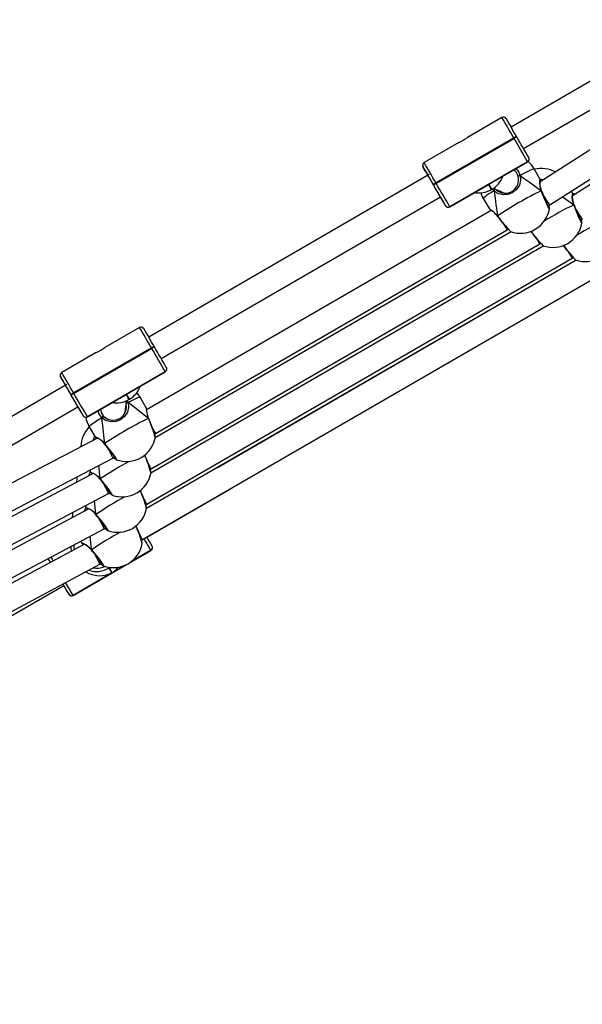
# Model space of a CAD drawing. Units: millimetres. Extents: x 4056 to 5553, y -763 to 35.
# Drawn here: x 5019 to 5056, y -562 to -498 of the extents above; entities that cross this region are included whole.
import ezdxf

# ---------------------------------------------------------------- set-up
doc = ezdxf.new("R2010")
doc.units = ezdxf.units.MM
doc.header["$LTSCALE"] = 40
doc.header["$PDSIZE"] = -1
doc.layers.add('VP-DIM', color=7, linetype='Continuous')
doc.layers.add('VP-EQ', color=7, linetype='Continuous', true_color=0x8a3492)
doc.dimstyles.get("Standard").update_dxf_attribs({"dimtxt": 14, "dimasz": 20, "dimexe": 20, "dimexo": 50, "dimgap": 20, "dimtad": 0, "dimdec": 0, "dimzin": 0, "dimdsep": 46, "dimtxsty": 'Standard', "dimcen": -0.09, "dimadec": 0, "dimazin": 0, "dimtfac": 1, "dimtdec": 4, "dimtofl": 0, "dimtmove": 0, "dimatfit": 3, "dimfxl": 70, "dimfxlon": 1, "dimtolj": 1, "dimtzin": 0, "dimarcsym": 0})

# ---------------------------------------------------------------- blocks, each defined once
blk = doc.blocks.new('16322')
at = {"layer": 'VP-EQ', "color": 0, "linetype": 'Continuous', "lineweight": 25}
for p, q in [((2163.301, -453.874), (2145.225, -464.354)), ((2146.027, -465.738), (2164.021, -455.306)), ((2165.225, -456.274), (2147.093, -467.883)), ((2147.721, -469.38), (2166.276, -457.501)), ((2166.584, -457.788), (2149.191, -468.797)), ((2144.634, -463.737), (2142.405, -465.03)), ((2145.576, -464.96), (2145.596, -464.994)), ((2141.846, -465.354), (2139.617, -466.646)), ((2145.396, -465.048), (2140.379, -467.957)), ((2140.399, -467.991), (2145.416, -465.082)), ((2145.416, -465.082), (2145.396, -465.048)), ((2146.288, -466.588), (2141.27, -469.497)), ((2143.797, -468.035), (2146.289, -466.591)), ((2143.898, -467.982), (2146.291, -466.594)), ((2146.289, -466.591), (2146.288, -466.588)), ((2146.291, -466.594), (2146.289, -466.591)), ((2139.943, -467.416), (2121.856, -477.902)), ((2139.544, -466.919), (2139.546, -466.922)), ((2139.546, -466.922), (2139.547, -466.925)), ((2145.439, -467.152), (2145.376, -467.125)), ((2147.11, -467.73), (2146.72, -467.056)), ((2140.232, -468.104), (2140.212, -468.069)), ((2140.234, -468.107), (2140.232, -468.104)), ((2140.379, -467.957), (2140.399, -467.991)), ((2141.271, -469.5), (2143.763, -468.055)), ((2141.273, -469.503), (2143.666, -468.116)), ((2143.763, -468.055), (2143.948, -468.386)), ((2143.983, -468.366), (2143.797, -468.035)), ((2147.091, -467.696), (2147.313, -467.742)), ((2143.948, -468.386), (2143.983, -468.366)), ((2143.948, -468.386), (2143.983, -468.366)), ((2143.948, -468.386), (2143.948, -468.386)), ((2143.983, -468.366), (2143.983, -468.366)), ((2144.127, -468.453), (2144.04, -468.321)), ((2144.079, -468.305), (2144.791, -468.615)), ((2144.625, -468.578), (2144.512, -468.494)), ((2147.189, -468.45), (2147.188, -468.447)), ((2147.193, -468.465), (2147.188, -468.45)), ((2147.193, -468.465), (2147.193, -468.466)), ((2149.208, -468.643), (2149.117, -468.487)), ((2149.188, -468.609), (2149.415, -468.655)), ((2122.659, -479.286), (2140.663, -468.848)), ((2143.432, -468.962), (2143.823, -469.636)), ((2147.605, -469.448), (2147.721, -469.38)), ((2149.287, -469.363), (2149.285, -469.36)), ((2149.291, -469.378), (2149.285, -469.363)), ((2149.29, -469.378), (2149.291, -469.379)), ((2143.943, -469.73), (2121.721, -482.605)), ((2140.998, -469.427), (2140.997, -469.425)), ((2140.999, -469.43), (2140.998, -469.427)), ((2141, -469.43), (2140.999, -469.43)), ((2141.27, -469.497), (2141.271, -469.5)), ((2141.271, -469.5), (2141.273, -469.503)), ((2144.346, -470.106), (2144.353, -470.117)), ((2144.355, -470.117), (2144.354, -470.117)), ((2149.703, -470.361), (2149.817, -470.294)), ((2145.234, -471.11), (2122.277, -484.403)), ((2122.296, -484.121), (2144.973, -470.982)), ((2144.973, -470.982), (2145.035, -470.946)), ((2145.191, -471.088), (2145.191, -471.088)), ((2122.015, -486.404), (2147.07, -471.895)), ((2147.07, -471.895), (2147.133, -471.859)), ((2147.331, -472.022), (2121.997, -486.687)), ((2147.288, -472.001), (2147.289, -472.001)), ((2149.429, -472.935), (2121.716, -488.97)), ((2121.735, -488.687), (2149.168, -472.808)), ((2149.412, -472.93), (2126.281, -486.328)), ((2149.168, -472.808), (2149.231, -472.772)), ((2149.386, -472.914), (2149.386, -472.914)), ((2121.454, -490.97), (2151.265, -473.721)), ((2121.266, -477.285), (2119.036, -478.578)), ((2118.477, -478.902), (2116.248, -480.194)), ((2122.028, -478.596), (2117.01, -481.505)), ((2117.03, -481.539), (2122.048, -478.63)), ((2122.048, -478.63), (2122.028, -478.596)), ((2122.208, -478.508), (2122.228, -478.542)), ((2122.919, -480.136), (2117.902, -483.045)), ((2120.429, -481.583), (2122.921, -480.139)), ((2120.529, -481.53), (2122.922, -480.142)), ((2122.921, -480.139), (2122.919, -480.136)), ((2122.922, -480.142), (2122.921, -480.139)), ((2116.176, -480.467), (2116.177, -480.47)), ((2116.177, -480.47), (2116.179, -480.473)), ((2116.575, -480.964), (2098.498, -491.444)), ((2116.864, -481.652), (2116.844, -481.617)), ((2116.865, -481.655), (2116.864, -481.652)), ((2117.01, -481.505), (2117.03, -481.539)), ((2117.903, -483.048), (2120.394, -481.603)), ((2117.905, -483.051), (2120.298, -481.664)), ((2120.331, -482.777), (2120.425, -482.013)), ((2120.394, -481.603), (2120.58, -481.934)), ((2120.614, -481.914), (2120.429, -481.583)), ((2120.463, -481.994), (2120.523, -482.129)), ((2120.58, -481.935), (2120.614, -481.914)), ((2120.58, -481.934), (2120.614, -481.914)), ((2120.58, -481.934), (2120.58, -481.935)), ((2120.614, -481.914), (2120.614, -481.914)), ((2121.7, -482.457), (2121.308, -481.78)), ((2099.301, -492.828), (2117.294, -482.396)), ((2118.745, -482.564), (2118.742, -482.591)), ((2120.367, -482.483), (2120.378, -482.649)), ((2117.63, -482.975), (2117.628, -482.973)), ((2117.631, -482.978), (2117.63, -482.975)), ((2117.631, -482.979), (2117.631, -482.978)), ((2117.902, -483.045), (2117.903, -483.048)), ((2117.903, -483.048), (2117.905, -483.051)), ((2121.853, -483.153), (2121.848, -483.141)), ((2121.852, -483.154), (2121.853, -483.154)), ((2118.02, -483.685), (2118.413, -484.363)), ((2118.552, -484.42), (2099.461, -494.394)), ((2118.425, -484.368), (2118.418, -484.36)), ((2122.233, -484.157), (2122.296, -484.121)), ((2118.998, -484.784), (2119.007, -484.796)), ((2119.009, -484.796), (2119.008, -484.796)), ((2100.003, -495.916), (2119.54, -485.709)), ((2119.54, -485.709), (2119.655, -485.642)), ((2118.042, -486.491), (2118.132, -486.646)), ((2121.952, -486.44), (2122.015, -486.404)), ((2118.272, -486.704), (2100.094, -496.298)), ((2118.144, -486.651), (2118.137, -486.643)), ((2118.718, -487.067), (2118.727, -487.079)), ((2118.728, -487.079), (2118.727, -487.079)), ((2121.737, -490.81), (2127.083, -487.713)), ((2097.347, -499.556), (2119.261, -487.991)), ((2119.261, -487.991), (2119.375, -487.925)), ((2117.993, -488.987), (2097.435, -499.925)), ((2117.765, -488.78), (2117.851, -488.929)), ((2117.864, -488.934), (2117.857, -488.926)), ((2121.671, -488.723), (2121.735, -488.687)), ((2118.437, -489.35), (2118.446, -489.362)), ((2118.447, -489.362), (2118.447, -489.362)), ((2094.692, -503.197), (2118.981, -490.274)), ((2118.981, -490.274), (2119.094, -490.209)), ((2121.391, -491.007), (2121.454, -490.97)), ((2117.713, -491.271), (2094.777, -503.555)), ((2117.487, -491.068), (2117.571, -491.212)), ((2117.583, -491.217), (2117.576, -491.209)), ((2118.156, -491.633), (2118.165, -491.646)), ((2118.167, -491.645), (2118.166, -491.645)), ((2120.627, -492.458), (2121.999, -491.663)), ((2120.667, -492.431), (2121.997, -491.66)), ((2121.996, -491.658), (2120.689, -492.415)), ((2121.997, -491.66), (2121.996, -491.658)), ((2121.999, -491.663), (2121.997, -491.66)), ((2092.036, -506.838), (2118.701, -492.556)), ((2116.979, -494.567), (2120.376, -492.599)), ((2116.98, -494.57), (2120.419, -492.578)), ((2118.701, -492.556), (2118.813, -492.492)), ((2119.326, -492.784), (2119.292, -492.804)), ((2119.292, -492.804), (2119.469, -493.121)), ((2119.358, -492.765), (2119.326, -492.784)), ((2119.504, -493.101), (2119.326, -492.784)), ((2120.351, -492.611), (2119.504, -493.101)), ((2119.469, -493.121), (2116.977, -494.565)), ((2087.125, -510.859), (2116.372, -493.918)), ((2116.706, -494.495), (2116.704, -494.492)), ((2116.707, -494.498), (2116.706, -494.495)), ((2116.977, -494.565), (2116.979, -494.567)), ((2116.979, -494.567), (2116.98, -494.57))]:
    blk.add_line(p, q, dxfattribs=at)
at = {"layer": 'VP-EQ', "color": 0, "linetype": 'Continuous', "lineweight": 25, "flags": 128}
for points in [[(2145.811, -467.471), (2145.84, -467.785), (2145.761, -468.091), (2145.568, -468.384), (2145.303, -468.593), (2145.023, -468.703), (2144.735, -468.728), (2144.437, -468.662), (2144.293, -468.588), (2144.158, -468.484), (2144.127, -468.453)], [(2145.534, -467.033), (2145.721, -467.259), (2145.811, -467.471)], [(2145.811, -467.471), (2145.781, -467.483), (2145.749, -467.495), (2145.72, -467.507), (2145.697, -467.517), (2145.682, -467.524), (2145.677, -467.528), (2145.677, -467.529)], [(2146.72, -467.056), (2146.703, -467.051), (2146.656, -467.062), (2146.578, -467.091), (2146.472, -467.136), (2146.339, -467.199), (2146.183, -467.276), (2146.006, -467.368), (2145.811, -467.471)], [(2147.17, -468.456), (2147.095, -468.174), (2147.073, -467.935), (2147.082, -467.765), (2147.102, -467.719), (2147.107, -467.732)], [(2147.188, -468.447), (2147.157, -468.36), (2147.123, -468.226), (2147.103, -468.095), (2147.093, -467.977), (2147.093, -467.884), (2147.097, -467.832), (2147.1, -467.812), (2147.099, -467.813)], [(2147.143, -467.851), (2147.133, -467.802), (2147.113, -467.738)], [(2143.27, -468.6), (2143.316, -468.724), (2143.432, -468.962)], [(2144.127, -468.453), (2143.952, -468.565), (2143.798, -468.667), (2143.668, -468.756), (2143.565, -468.831), (2143.49, -468.89), (2143.445, -468.933), (2143.431, -468.959), (2143.432, -468.962)], [(2147.186, -468.451), (2147.186, -468.45), (2147.175, -468.454), (2147.17, -468.456)], [(2147.17, -468.456), (2147.184, -468.451), (2147.186, -468.451)], [(2147.695, -469.636), (2147.696, -469.643), (2147.667, -469.613), (2147.6, -469.483), (2147.503, -469.267), (2147.384, -468.987), (2147.256, -468.672), (2147.17, -468.456)], [(2147.17, -468.456), (2147.184, -468.458), (2147.191, -468.463), (2147.193, -468.465)], [(2149.268, -469.369), (2149.192, -469.086), (2149.17, -468.848), (2149.179, -468.678), (2149.2, -468.631), (2149.204, -468.645)], [(2149.285, -469.36), (2149.254, -469.273), (2149.221, -469.138), (2149.2, -469.008), (2149.191, -468.89), (2149.191, -468.796), (2149.194, -468.745), (2149.197, -468.725), (2149.197, -468.726)], [(2149.241, -468.766), (2149.231, -468.715), (2149.211, -468.651)], [(2149.284, -469.364), (2149.283, -469.363), (2149.273, -469.367), (2149.268, -469.369)], [(2149.268, -469.369), (2149.281, -469.364), (2149.284, -469.364)], [(2149.793, -470.549), (2149.794, -470.555), (2149.764, -470.526), (2149.698, -470.396), (2149.6, -470.18), (2149.481, -469.9), (2149.353, -469.585), (2149.268, -469.369)], [(2149.268, -469.369), (2149.281, -469.371), (2149.289, -469.375), (2149.29, -469.378)], [(2144.347, -470.105), (2144.346, -470.105), (2144.352, -470.1), (2144.355, -470.097)], [(2144.354, -470.117), (2144.354, -470.116), (2144.352, -470.108), (2144.355, -470.097)], [(2121.308, -481.78), (2121.306, -481.778), (2121.277, -481.777), (2121.218, -481.794), (2121.129, -481.83), (2121.013, -481.882), (2120.871, -481.95), (2120.707, -482.033), (2120.523, -482.129)], [(2121.308, -481.78), (2121.159, -481.56), (2121.098, -481.486)], [(2118.834, -483.103), (2118.645, -482.824), (2118.6, -482.648)], [(2118.736, -482.569), (2118.79, -482.778), (2118.95, -483.015)], [(2120.523, -482.129), (2120.556, -482.44), (2120.484, -482.741), (2120.296, -483.028), (2120.032, -483.235), (2119.749, -483.345), (2119.456, -483.372), (2119.151, -483.308), (2119.003, -483.236), (2118.865, -483.133), (2118.834, -483.103)], [(2118.95, -483.015), (2118.978, -483.042), (2119.227, -483.202), (2119.491, -483.264), (2119.742, -483.246), (2119.983, -483.155), (2120.206, -482.978), (2120.361, -482.728), (2120.417, -482.464), (2120.393, -482.275)], [(2121.849, -483.141), (2121.814, -483.05), (2121.775, -482.918), (2121.747, -482.79), (2121.729, -482.674), (2121.718, -482.581), (2121.712, -482.518), (2121.709, -482.491), (2121.707, -482.479), (2121.704, -482.468), (2121.7, -482.459)], [(2118.834, -483.103), (2118.647, -483.22), (2118.479, -483.328), (2118.334, -483.426), (2118.214, -483.51), (2118.121, -483.579), (2118.057, -483.632), (2118.024, -483.668), (2118.02, -483.685)], [(2118.834, -483.103), (2118.858, -483.082), (2118.885, -483.061), (2118.909, -483.041), (2118.93, -483.026), (2118.944, -483.017), (2118.95, -483.014), (2118.95, -483.015)], [(2121.843, -483.145), (2121.845, -483.144), (2121.847, -483.141), (2121.839, -483.143), (2121.835, -483.145)], [(2121.835, -483.145), (2121.846, -483.141), (2121.846, -483.142)], [(2121.835, -483.145), (2121.846, -483.148), (2121.852, -483.153), (2121.852, -483.154)], [(2118.302, -484.55), (2118.312, -484.446), (2118.379, -484.304)], [(2118.418, -484.36), (2118.405, -484.344), (2118.454, -484.351), (2118.576, -484.41), (2118.762, -484.532), (2118.873, -484.626), (2118.984, -484.739), (2119.012, -484.772)], [(2119.012, -484.772), (2119, -484.781), (2118.999, -484.783)], [(2119, -484.783), (2118.999, -484.782), (2119.007, -484.775), (2119.012, -484.772)], [(2119.008, -484.796), (2119.007, -484.793), (2119.007, -484.784), (2119.012, -484.772)], [(2119.012, -484.772), (2119.224, -485.039), (2119.43, -485.304), (2119.604, -485.536), (2119.726, -485.709), (2119.781, -485.803), (2119.769, -485.808)], [(2118.021, -486.836), (2118.032, -486.729), (2118.098, -486.587)], [(2118.137, -486.643), (2118.124, -486.627), (2118.173, -486.634), (2118.295, -486.693), (2118.481, -486.816), (2118.593, -486.909), (2118.704, -487.022), (2118.731, -487.055)], [(2118.719, -487.066), (2118.718, -487.065), (2118.727, -487.058), (2118.731, -487.055)], [(2118.731, -487.055), (2118.72, -487.064), (2118.719, -487.066)], [(2118.727, -487.079), (2118.726, -487.076), (2118.726, -487.067), (2118.731, -487.055)], [(2118.731, -487.055), (2118.944, -487.322), (2119.149, -487.587), (2119.323, -487.819), (2119.445, -487.992), (2119.5, -488.086), (2119.488, -488.092)], [(2117.741, -489.121), (2117.751, -489.012), (2117.817, -488.87)], [(2117.857, -488.926), (2117.843, -488.91), (2117.893, -488.917), (2118.014, -488.976), (2118.201, -489.099), (2118.312, -489.192), (2118.423, -489.306), (2118.451, -489.338)], [(2118.438, -489.349), (2118.438, -489.348), (2118.446, -489.341), (2118.451, -489.338)], [(2118.447, -489.362), (2118.445, -489.36), (2118.445, -489.35), (2118.451, -489.338)], [(2118.451, -489.338), (2118.663, -489.605), (2118.868, -489.87), (2119.042, -490.103), (2119.164, -490.275), (2119.219, -490.37), (2119.208, -490.375)], [(2117.021, -491.316), (2117.023, -491.429), (2117.047, -491.627)], [(2117.576, -491.209), (2117.563, -491.193), (2117.612, -491.2), (2117.733, -491.259), (2117.92, -491.382), (2118.031, -491.475), (2118.142, -491.589), (2118.17, -491.621)], [(2117.606, -491.328), (2117.611, -491.261), (2117.614, -491.24)], [(2118.157, -491.632), (2118.157, -491.631), (2118.165, -491.624), (2118.17, -491.621)], [(2118.166, -491.645), (2118.165, -491.643), (2118.165, -491.634), (2118.17, -491.621)], [(2118.17, -491.621), (2118.382, -491.888), (2118.588, -492.153), (2118.762, -492.386), (2118.883, -492.559), (2118.939, -492.653), (2118.927, -492.658)], [(2115.372, -492.194), (2115.419, -492.276), (2115.498, -492.412), (2115.514, -492.441)], [(2115.52, -492.445), (2115.511, -492.43), (2115.43, -492.291), (2115.373, -492.193)], [(2115.55, -492.099), (2115.62, -492.219), (2115.696, -492.351)], [(2116.397, -493.963), (2116.376, -493.926), (2116.371, -493.918)]]:
    blk.add_lwpolyline(points, dxfattribs=at)
at = {"layer": 'VP-EQ', "color": 0, "linetype": 'Continuous', "lineweight": 25}
for centre, radius, start, end in [((1856.684, -631.993), 333.505, 30.0383, 30.29879), ((2144.739, -463.898), 0.189, 34.28023, 123.13529), ((1888.049, -613.882), 297.486, 30.03984, 30.29602), ((2145.802, -465.649), 0.725, 108.17157, 124.03884), ((2139.833, -461.236), 4.583, 296.0501, 304.13095), ((2145.822, -465.684), 0.726, 108.17304, 124.03737), ((1725.343, -709.114), 485.812, 29.9482, 30.1534), ((1777.077, -679.076), 426.189, 29.94822, 30.15342), ((2139.714, -466.82), 0.197, 119.22343, 210.3073), ((1852.486, -634.425), 332.556, 30.03778, 30.299), ((2146.188, -466.415), 0.2, 300.03163, 30.03919), ((2146.189, -466.418), 0.2, 300.03205, 30.03908), ((2146.194, -466.42), 0.197, 299.10015, 30.30553), ((2145.076, -468.009), 1.9, 30.09528, 49.12175), ((1883.098, -616.751), 297.008, 30.03966, 30.29626), ((2265.271, -394.704), 144.991, 209.87493, 210.1214), ((2149.499, -461.873), 11.143, 209.60229, 210.11629), ((2137.896, -468.53), 2.234, 29.95547, 31.04798), ((2136.213, -469.517), 4.185, 30.10136, 30.68997), ((1844.078, -639.67), 342.26, 30.08374, 30.21781), ((2145.015, -467.676), 0.678, 12.54651, 56.02032), ((2145.823, -467.685), 0.213, 93.08964, 133.0771), ((2146.091, -468.314), 0.888, 108.36885, 117.79789), ((2147.173, -468.922), 1.9, 61.52779, 103.49024), ((2140.701, -468.613), 0.731, 116.20359, 131.98264), ((2140.721, -468.647), 0.731, 116.20262, 131.98265), ((1771.714, -682.186), 426.189, 29.94822, 30.15342), ((1947.497, -580.144), 222.935, 29.92342, 30.16925), ((1719.995, -712.214), 486.193, 29.94828, 30.15332), ((2143.164, -466.954), 1.632, 300.09198, 339.73548), ((2144.857, -467.762), 0.852, 228.15752, 15.87689), ((2143.129, -466.974), 1.632, 260.47539, 300.11281), ((2144.434, -468.704), 0.396, 122.14849, 140.78521), ((2144.847, -469.258), 1.08, 124.81435, 131.81976), ((2144.844, -469.254), 1.075, 124.77132, 131.81083), ((2157.493, -489.402), 23.351, 116.23511, 124.23558), ((2157.44, -464.703), 10.916, 200.16176, 206.39198), ((2222.345, -421.675), 94.327, 210.00733, 210.4159), ((2150.221, -463.309), 11.049, 210.09181, 210.61036), ((2160.012, -491.051), 24.198, 116.36095, 121.51569), ((2159.538, -465.616), 10.917, 200.16203, 206.39171), ((2141.169, -469.325), 0.2, 210.17976, 300.17123), ((2141.171, -469.327), 0.2, 210.17726, 300.17373), ((2141.168, -469.342), 0.189, 214.47842, 303.24767), ((2142.589, -471.528), 2.259, 38.99202, 56.88876), ((2142.379, -471.821), 2.623, 41.10215, 56.51116), ((2145.827, -469.304), 1.9, 300.23536, 349.93724), ((2147.127, -469.642), 0.57, 0.80744, 22.89186), ((2150.797, -465.518), 7.903, 215.40874, 224.81901), ((2150.398, -465.797), 7.429, 215.56146, 225.47124), ((2147.924, -470.217), 1.9, 300.23536, 349.93724), ((2162.111, -491.966), 24.201, 116.36133, 121.51545), ((2149.225, -470.555), 0.57, 0.80589, 22.89188), ((2145.827, -469.304), 1.9, 250.37093, 300.23536), ((2152.4, -466.804), 7.294, 215.77814, 225.48218), ((2152.625, -466.684), 7.534, 215.54856, 224.89349), ((2147.924, -470.217), 1.9, 250.37093, 300.23536), ((2154.497, -467.717), 7.294, 215.77789, 225.48243), ((2154.722, -467.598), 7.532, 215.54789, 224.89434), ((2150.022, -471.13), 1.9, 250.37093, 300.23536), ((1832.787, -645.847), 334.116, 30.03839, 30.29839), ((2121.371, -477.446), 0.189, 34.28238, 123.13315), ((1865.007, -627.24), 297.109, 30.03957, 30.29607), ((2116.465, -474.785), 4.582, 296.04947, 304.1321), ((2122.434, -479.197), 0.725, 108.17055, 124.03987), ((2122.454, -479.232), 0.726, 108.17325, 124.03869), ((1701.742, -722.796), 486.08, 29.9483, 30.15338), ((1752.697, -693.21), 427.358, 29.9485, 30.15314), ((2116.346, -480.369), 0.197, 119.22043, 210.31057), ((1828.008, -648.618), 333.84, 30.03836, 30.29858), ((2122.819, -479.963), 0.2, 300.03345, 30.03826), ((2122.821, -479.966), 0.2, 300.03258, 30.03824), ((2122.825, -479.968), 0.197, 299.09742, 30.30853), ((1860.603, -629.792), 295.999, 30.03922, 30.29669), ((2241.741, -408.345), 144.805, 209.87491, 210.1217), ((2126.198, -475.382), 11.222, 209.60323, 210.11365), ((2114.529, -482.077), 2.232, 29.95761, 31.05102), ((2112.71, -483.143), 4.34, 30.11191, 30.67943), ((1818.911, -654.262), 344.34, 30.08399, 30.21725), ((2119.796, -480.502), 1.632, 300.09215, 339.73557), ((2117.333, -482.161), 0.731, 116.20628, 131.98088), ((2117.353, -482.195), 0.731, 116.20369, 131.98206), ((1746.988, -696.52), 427.758, 29.94862, 30.15307), ((1923.062, -594.309), 224.166, 29.92423, 30.1687), ((1695.732, -726.28), 487.227, 29.94854, 30.15314), ((2119.761, -480.522), 1.632, 260.47624, 300.11225), ((2198.7, -435.384), 94.007, 210.0065, 210.41647), ((2125.712, -477.525), 9.726, 210.05655, 210.64562), ((2120.872, -483.179), 1.106, 108.42668, 115.00093), ((2120.939, -483.347), 1.287, 108.87974, 114.52886), ((2120.59, -482.532), 0.408, 99.58521, 116.92872), ((2124.875, -482.169), 3.194, 185.23608, 197.79974), ((2117.801, -482.873), 0.2, 210.17924, 300.17167), ((2117.802, -482.875), 0.2, 210.17924, 300.17167), ((2117.8, -482.89), 0.189, 214.48066, 303.24676), ((2119.664, -482.732), 1.9, 190.49037, 210.09459), ((2119.013, -483.218), 0.213, 107.12992, 147.10052), ((2119.429, -483.768), 0.892, 122.42811, 131.80233), ((2132.008, -504.062), 23.259, 115.93602, 123.96776), ((2113.647, -486.817), 8.973, 15.86419, 24.15581), ((2115.396, -486.143), 7.115, 14.49471, 24.83918), ((2119.383, -485.015), 1.9, 135.73738, 178.87149), ((2118.781, -484.075), 0.467, 219.43133, 231.94944), ((2117.974, -485.584), 1.299, 38.00483, 66.71391), ((2120.415, -484.028), 1.9, 299.95187, 349.77984), ((2111.822, -490.931), 9.449, 33.29469, 40.4859), ((2132.278, -507.284), 24.346, 118.64821, 123.80852), ((2120.291, -485.084), 0.901, 220.5838, 232.29133), ((2120.415, -484.028), 1.9, 250.04698, 299.95187), ((2113.817, -488.957), 8.501, 15.76549, 23.97244), ((2115.299, -488.376), 6.924, 14.47012, 24.58754), ((2119.102, -487.299), 1.9, 168.16688, 179.08229), ((2118.527, -486.333), 0.504, 219.67841, 232.33657), ((2117.694, -487.867), 1.299, 38.00484, 66.71474), ((2111.539, -493.216), 9.452, 33.29575, 40.48485), ((2120.134, -486.311), 1.9, 299.95187, 349.77984), ((2113.537, -491.24), 8.5, 15.76509, 23.97317), ((2115.018, -490.659), 6.924, 14.47008, 24.58776), ((2131.998, -509.569), 24.348, 118.64844, 123.80829), ((2120.011, -487.367), 0.901, 220.5838, 232.29133), ((2120.134, -486.311), 1.9, 250.04698, 299.95187), ((2118.25, -488.613), 0.508, 219.70138, 232.3798), ((2117.413, -490.15), 1.299, 38.00476, 66.71398), ((2119.853, -488.594), 1.9, 299.95187, 349.77984), ((2118.822, -489.582), 1.9, 168.58716, 179.25126), ((2111.258, -495.499), 9.452, 33.29571, 40.48523), ((2119.73, -489.65), 0.901, 220.58404, 232.29109), ((2119.853, -488.594), 1.9, 250.04698, 299.95187), ((2113.257, -493.523), 8.5, 15.76496, 23.97329), ((2114.738, -492.942), 6.924, 14.47008, 24.58776), ((2131.716, -511.85), 24.346, 118.64821, 123.80852), ((1892.602, -623.574), 264.619, 29.90176, 30.0894), ((1981.129, -572.332), 162.532, 29.87052, 30.1046), ((2118.451, -491.366), 1.624, 181.88996, 192.73357), ((2117.972, -490.894), 0.512, 219.72431, 232.41143), ((2117.132, -492.433), 1.299, 38.00438, 66.71512), ((2119.573, -490.877), 1.9, 299.95187, 349.77984), ((2121.896, -491.485), 0.2, 300.01617, 30.02198), ((2121.897, -491.487), 0.2, 300.01617, 30.02198), ((2121.9, -491.489), 0.199, 299.66567, 30.12575), ((2110.977, -497.782), 9.452, 33.29569, 40.4849), ((2118.474, -491.393), 1.632, 252.17273, 300.09686), ((2118.467, -491.381), 1.432, 261.37872, 293.0993), ((2119.439, -491.946), 0.884, 220.6635, 232.34737), ((2119.573, -490.877), 1.9, 250.04698, 299.95187), ((2107.935, -499.316), 13.091, 29.82926, 30.09373), ((2114.502, -495.542), 5.557, 29.75888, 30.05145), ((1912.274, -612.058), 235.825, 29.90287, 30.08854), ((2089.531, -509.365), 30.969, 29.73652, 30.10691), ((2204.286, -443.175), 101.508, 209.99267, 210.37078), ((2119.056, -492.43), 3.069, 209.95999, 210.86521), ((1927.688, -603.303), 218.299, 29.87543, 30.12663), ((2116.877, -494.392), 0.2, 210.15014, 300.14609), ((2116.878, -494.394), 0.2, 210.15154, 300.14461), ((2116.878, -494.401), 0.196, 216.04645, 300.73022)]:
    blk.add_arc(centre, radius, start, end, dxfattribs=at)
for centre, major_axis, ratio, start_param, end_param in [((2143.957, -466.079), (3.82, -2.803), 0.006329, 5.223607, 5.716047), ((2143.957, -466.079), (3.82, -2.803), 0.006329, 5.223607, 5.716047), ((2142.947, -466.649), (0.446, 1.627), 0.932521, 3.899623, 3.969497), ((2142.982, -466.628), (1.625, -0.445), 0.932383, 5.47042, 5.540293), ((2143.957, -466.079), (-0.54, 4.715), 0.024775, 2.095641, 2.588081), ((2143.957, -466.079), (-0.54, 4.715), 0.024775, 2.095641, 2.588081), ((2147.304, -468.698), (-0.417, 0.683), 0.042202, 1.68626, 3.13512), ((2146.055, -466.992), (3.82, -2.803), 0.006329, 5.428477, 5.716047), ((2146.055, -466.992), (3.82, -2.803), 0.006329, 5.428477, 5.716047), ((2149.402, -469.61), (-0.415, 0.684), 0.03856, 1.668876, 2.937735), ((2144.571, -470.291), (-0.402, 0.692), 0.020058, 1.989007, 3.141567), ((2149.402, -469.61), (-0.415, 0.684), 0.03856, 2.937735, 3.142298), ((2146.668, -471.204), (-0.402, 0.692), 0.020149, 1.987918, 3.141564), ((2148.766, -472.116), (-0.402, 0.692), 0.020223, 1.987011, 3.141562), ((2119.579, -480.197), (0.446, 1.627), 0.932521, 3.899623, 3.969497), ((2119.613, -480.177), (1.625, -0.445), 0.932383, 5.47042, 5.540293), ((2118.545, -480.802), (3.823, -2.813), 0.025091, 0.553279, 1.04572), ((2118.545, -480.802), (3.823, -2.813), 0.025091, 0.553279, 1.04572), ((2118.545, -480.802), (-0.533, 4.708), 0.006716, 3.708805, 4.201246), ((2118.545, -480.802), (-0.533, 4.708), 0.006716, 3.708805, 4.201246), ((2121.896, -483.428), (-0.4, 0.693), 0.022776, 3.14162, 4.314028), ((2119.155, -485.007), (-0.385, 0.701), 0.042267, 3.140719, 4.595089), ((2118.265, -483.086), (-0.533, 4.708), 0.006716, 3.708805, 3.994661), ((2118.265, -483.086), (-0.533, 4.708), 0.006716, 3.708805, 3.994661), ((2121.615, -485.711), (-0.4, 0.693), 0.022686, 3.141617, 4.312951), ((2118.874, -487.291), (-0.387, 0.701), 0.044746, 3.140762, 4.577438), ((2117.984, -485.369), (-0.533, 4.708), 0.006716, 3.708805, 3.993399), ((2117.984, -485.369), (-0.533, 4.708), 0.006716, 3.708805, 3.993399), ((2121.334, -487.994), (-0.4, 0.693), 0.022611, 3.141615, 4.312068), ((2118.593, -489.574), (-0.388, 0.7), 0.046731, 3.140803, 4.562344), ((2117.703, -487.652), (-0.533, 4.708), 0.006716, 3.708805, 3.99232), ((2117.703, -487.652), (-0.533, 4.708), 0.006716, 3.708805, 3.992381), ((2121.054, -490.277), (-0.4, 0.693), 0.022549, 3.141613, 4.311333), ((2118.313, -491.857), (-0.389, 0.699), 0.048357, 3.140842, 4.553301), ((2118.689, -491.694), (0.445, 1.624), 0.935221, 3.967775, 4.280738), ((2118.654, -491.714), (1.623, -0.445), 0.935098, 4.424047, 5.47159)]:
    blk.add_ellipse(centre, major_axis=major_axis, ratio=ratio, start_param=start_param, end_param=end_param, dxfattribs=at)
blk = doc.blocks.new('16322 2d')
at = {"layer": 'VP-EQ', "color": 0}
blk.add_blockref('16322', (2905.79, -40.961), dxfattribs=at)
blk = doc.blocks.new('*D766')
at = {"layer": 'Defpoints', "color": 0}
for p in [(4947.709, -349.628), (4947.738, -607.631), (5450.094, -607.631)]:
    blk.add_point(p, dxfattribs=at)
at = {"layer": 'VP-DIM', "color": 0, "lineweight": -2}
for p, q in [((5380.094, -349.628), (5470.094, -349.628)), ((5450.094, -369.628), (5450.094, -441.13)), ((5450.094, -587.631), (5450.094, -516.13)), ((5380.094, -607.631), (5470.094, -607.631))]:
    blk.add_line(p, q, dxfattribs=at)
at = {"layer": 'VP-DIM', "color": 0}
for points in [[(5453.428, -369.628), (5446.761, -369.628), (5450.094, -349.628)], [(5446.761, -587.631), (5453.428, -587.631), (5450.094, -607.631)]]:
    blk.add_solid(points, dxfattribs=at)
at = {"layer": 'VP-DIM', "color": 0, "insert": (5450.094, -478.63), "char_height": 14, "attachment_point": 5, "rotation": 90}
blk.add_mtext('\\A1;260', dxfattribs=at)
blk = doc.blocks.new('*D769')
at = {"layer": 'Defpoints', "color": 0}
for p in [(4947.845, -199.48), (4947.887, -757.78), (5532.9, -757.78)]:
    blk.add_point(p, dxfattribs=at)
at = {"layer": 'VP-DIM', "color": 0, "lineweight": -2}
for p, q in [((5462.9, -199.48), (5552.9, -199.48)), ((5532.9, -219.48), (5532.9, -441.13)), ((5532.9, -737.78), (5532.9, -516.13)), ((5462.9, -757.78), (5552.9, -757.78))]:
    blk.add_line(p, q, dxfattribs=at)
at = {"layer": 'VP-DIM', "color": 0}
for points in [[(5536.234, -219.48), (5529.567, -219.48), (5532.9, -199.48)], [(5529.567, -737.78), (5536.234, -737.78), (5532.9, -757.78)]]:
    blk.add_solid(points, dxfattribs=at)
at = {"layer": 'VP-DIM', "color": 0, "insert": (5532.9, -478.63), "char_height": 14, "attachment_point": 5, "rotation": 90}
blk.add_mtext('\\A1;560', dxfattribs=at)

msp = doc.modelspace()

# ---------------------------------------------------------------- block references
at = {"layer": 'VP-EQ', "color": 0}
msp.add_blockref('16322 2d', (0, 0), dxfattribs=at)
msp.add_blockref('16322 2d', (0, 0), dxfattribs=at)

# ---------------------------------------------------------------- dimensions: what is measured, and where the dimension line sits
at = {"layer": 'VP-DIM', "color": 0}
for base, p1, p2, text, picture, middle in [((5532.9, -757.78), (4947.845, -199.48), (4947.887, -757.78), '560', '*D769', (5532.9, -478.63)), ((5450.094, -607.631), (4947.709, -349.628), (4947.738, -607.631), '260', '*D766', (5450.094, -478.63))]:
    dim = msp.add_linear_dim(base=base, p1=p1, p2=p2, angle=90, text=text, dimstyle='Standard', dxfattribs=at)
    dim.commit()
    dim.dimension.update_dxf_attribs({"geometry": picture, "text_midpoint": middle})

doc.saveas('drawing.dxf')
